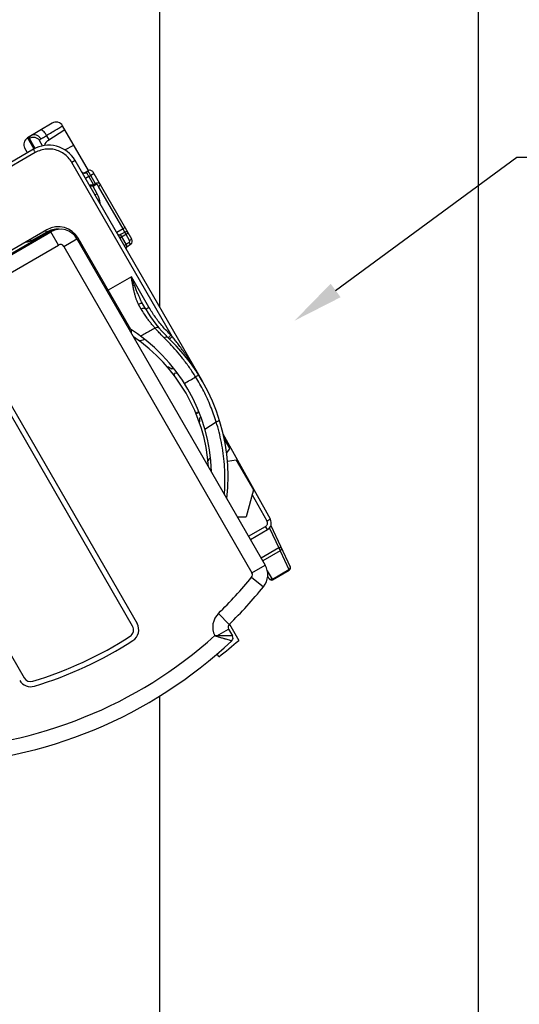
# Model space of a CAD drawing. Units: inches. Extents: x 84.4 to 100.5, y 104.3 to 125.4.
# Drawn here: x 90.8 to 92.8, y 110.7 to 114.6 of the extents above; entities that cross this region are included whole.
import ezdxf
from ezdxf import colors
from ezdxf.entities.mleader import LeaderData, LeaderLine
from ezdxf.math import Vec2, Vec3

# ---------------------------------------------------------------- set-up
doc = ezdxf.new("R2010")
doc.units = ezdxf.units.IN
doc.header["$MEASUREMENT"] = 0
for name, color, linetype in [('A-DTL-3', 7, 'Continuous'), ('DIMENSION', 7, 'Continuous'), ('DRAWING', 7, 'Continuous')]:
    doc.layers.add(name, color=color, linetype=linetype)
doc.styles.add('ARIAL', font='ARIAL.TTF', dxfattribs={"height": 0.18})

# ---------------------------------------------------------------- blocks, each defined once
blk = doc.blocks.new('TILT_SIDE')
at = {"linetype": 'Continuous'}
for p, q in [((2.105471528221756, 1.575029247900005), (2.009454166621765, 1.517336196600013)), ((2.089329505421745, 1.507418032700002), (2.155437213221774, 1.549533287299994)), ((2.248099747221772, 1.389037070400008), (2.146903432621741, 1.564314228900002)), ((2.009454166621765, 1.517336196600013), (2.034594039321746, 1.473792660000015)), ((2.039073426521725, 1.4760341283), (2.016703741721756, 1.514779564299999)), ((2.09387550762176, 1.510314155499998), (2.084203861321726, 1.527056844200018)), ((2.032016377421769, 1.472304445600003), (1.076434322321745, 0.9205988889000025)), ((2.009066704221766, 1.459054445600003), (1.99892454682174, 1.476621177600009)), ((2.068571468121775, 1.485989171200004), (2.057702864621774, 1.504814144700021)), ((2.155306869021729, 1.470236987899995), (2.190608934121769, 1.4886140797)), ((2.03974309082173, 1.459444957599999), (1.084210939721743, 0.9077682129999971)), ((2.195939425821734, 1.428381397200013), (2.183175758221751, 1.421012290199997)), ((2.694939425821758, 0.5640880442000196), (2.195946145121752, 1.428369759100008)), ((2.576845970321756, 0.7391554815000063), (2.183175758221751, 1.421012290199997)), ((2.231469177421729, 1.3796124765), (2.231478892421762, 1.379618084200018)), ((2.232107190121781, 1.379988805799996), (2.232292714721723, 1.380052189200001)), ((2.232292714721723, 1.380052189200001), (2.232324957921776, 1.380064191200006)), ((2.232306611021784, 1.380095968999996), (2.246291032521754, 1.388169878500008)), ((2.249588418021744, 1.365458617000002), (2.236598036921748, 1.357958617099996)), ((2.249586182521739, 1.365462489000009), (2.25695887252175, 1.369692615399998)), ((2.249586182521739, 1.365462489000009), (2.268609659221738, 1.332512860799994)), ((2.269949253521759, 1.37719261540002), (2.256958872021755, 1.369692616200012)), ((2.275560716121731, 1.337473277100003), (2.25695887252175, 1.369692615399998)), ((2.418266749021768, 1.120299177500016), (2.266782429621742, 1.382677715300019)), ((2.265428119921751, 1.327258551900002), (2.281655387721742, 1.299152099600008)), ((2.275560716121731, 1.337473277100003), (2.268609659221738, 1.332512860799994)), ((2.268609659221738, 1.332512860799994), (2.270922301921757, 1.329272142700006)), ((2.277873358821751, 1.334232559000014), (2.270922301921757, 1.329272142700006)), ((2.275560716121731, 1.337473277100003), (2.277873358821751, 1.334232559000014)), ((2.383970927021721, 1.160466180300006), (2.287749252821754, 1.327127008700018)), ((2.383970927021721, 1.160466180300006), (2.358957993121749, 1.146024956199994)), ((2.085454544921731, 1.156746824500004), (0.4938460236217566, 0.2378312163000089)), ((0.8040155877217217, 0.4004457794000018), (2.100810005921744, 1.149150385799999)), ((0.8364497602217398, 0.424086570500009), (2.083526341621734, 1.144086570500008)), ((2.022962583621734, 1.113961265900002), (2.083430948221746, 1.147479427700006)), ((2.130810005921774, 1.097188861600017), (2.100810005821756, 1.149150385799999)), ((2.151300386921775, 1.091698480600002), (2.203261911221773, 1.121698480600003)), ((2.203261911221773, 1.121698480600003), (2.941505471821756, -0.1569768747999944)), ((2.414809355521754, 0.766287558800002), (2.208396831221762, 1.123804538200005)), ((2.370939425821746, 1.1252725059), (2.404281403921743, 1.144522505899999)), ((2.373153679721725, 1.138097911300008), (2.390621149821754, 1.14818275990001)), ((2.395731327721762, 1.100331672200014), (2.373909890621746, 1.138127510000004)), ((2.409606495021762, 1.11529917750002), (2.390621149821754, 1.14818275990001)), ((2.418266749021768, 1.120299177500016), (2.409606495021762, 1.11529917750002)), ((0.8797177917217596, 0.3748704350000196), (2.130810005921774, 1.097188861600017)), ((2.151300386921775, 1.091698480600002), (2.889543947621746, -0.1869768747999956)), ((2.387937845121769, 1.095830379999995), (2.395732073821762, 1.100330380000003)), ((2.395731327721762, 1.100331672200014), (2.408072332521726, 1.108653989600015)), ((2.398580289121753, 1.090189346000017), (2.413664261521774, 1.100363613900015)), ((2.413664261521774, 1.100363613900015), (2.408072332521726, 1.108653989600015)), ((2.416602785221755, 0.9726576751999971), (2.325896831221769, 0.920288568300009)), ((2.485370366921757, 0.8535487297000088), (2.416602785221755, 0.9726576751999971)), ((2.317205880621771, 0.9243417362999935), (2.32197121572176, 0.927087933699994)), ((2.321105297921747, 0.917587747400006), (2.32588488522174, 0.9203340098000012)), ((2.455524868721739, 0.8462897935000058), (2.444941200421738, 0.8646212447000039)), ((2.472603254221724, 0.846185589900017), (2.461313916721735, 0.8657392960000152)), ((2.472606699321773, 0.8461796228000082), (2.485370366921757, 0.8535487297000088)), ((1.834447939121731, 0.6605030187000125), (2.438615690221752, -0.3859462225999835)), ((2.421295182221741, -0.3959462226000028), (1.817127431021731, 0.6505030186999932)), ((2.57463827132176, 0.6105859263000184), (2.580170925921777, 0.6171794872000191)), ((2.59676277962177, 0.5955580190999967), (2.584557195721743, 0.5934058454000137)), ((2.680714982321774, 0.5877141321000181), (2.668666800021754, 0.5801709092000067)), ((2.674638271321726, 0.4373808455000017), (2.680866501621779, 0.4448033613000177)), ((1.410095491221739, 0.4155030187000079), (1.995737901321775, -0.5988593905999835)), ((2.689915422521779, 0.4211455646000104), (2.684557195721766, 0.420200764599997)), ((2.704709094221755, 0.3752817440999934), (2.749117702021749, 0.4041210312000203)), ((2.961689004121752, 0.02236169180000047), (2.776556281221758, 0.3563499649999926)), ((2.780855663521777, 0.3362767553000197), (2.802981422421738, 0.2979538168000033)), ((2.789693512521751, 0.2821179025000049), (2.802981422421738, 0.2979538168000033)), ((2.827981422421772, 0.2546525465999991), (2.793172375421761, 0.2485147725000161)), ((2.827981422421772, 0.2546525465999991), (2.895481422421767, 0.1377391171000113)), ((2.863499998321743, 0.1994993474000069), (2.860743102221761, 0.1979076526999961)), ((2.868095064621741, 0.1912096284000029), (2.865481422421738, 0.1897006413000213)), ((2.895481422421767, 0.1377391171000113), (2.867263454721751, 0.03242822800001477)), ((2.94870060152175, 0.01486283410000055), (2.890628484521756, 0.1196277065000118)), ((2.832152384721724, 0.03242822800001477), (2.867263454721751, 0.03242822800001477)), ((2.961694151521726, 0.02235240580000664), (2.961689004121752, 0.02236169180000047)), ((2.876264584521721, -0.04397634329998823), (2.943081305921737, -0.005399691299999176)), ((2.883633691521766, -0.05674001099998804), (2.950450412921725, -0.018163358899983)), ((2.950450412921725, -0.018163358899983), (2.943081305921737, -0.005399691299999176)), ((2.950450412921725, -0.018163358899983), (2.950460507721743, -0.0181575305999786)), ((2.95795779342177, -0.01198797539998964), (2.994282654721758, -0.0898868916999902)), ((2.964004514721751, -0.00132918680000671), (3.039803563921737, -0.1638807724999936)), ((2.994282654721758, -0.0898868916999902), (2.925648952721758, -0.1295125780999911)), ((3.000325481321738, -0.1010957796000014), (2.93201325012177, -0.1405358646999844)), ((3.000325481321738, -0.1010957796000014), (3.034786479721731, -0.1749976291999928)), ((2.889543947621746, -0.1869768747999956), (2.941505471821756, -0.1569768747999944)), ((2.969637124821759, -0.2126116274999958), (2.949984085621736, -0.179247387599986)), ((2.969637124821759, -0.2126116274999958), (3.034786479721731, -0.1749976291999928)), ((2.970646938521725, -0.2143489862999957), (3.03574048602178, -0.1767672091000065)), ((2.888200693621741, -0.2039290930999869), (2.934789202221737, -0.2417379659999881)), ((2.957030646921737, -0.2107641158999911), (2.951219125221769, -0.2008981098999811)), ((2.758150748221738, -0.3465985023999849), (2.80010039822173, -0.3894963678999943)), ((2.752198676921751, -0.4339318163999906), (2.797597429721748, -0.4077208342000063)), ((2.797597429721748, -0.4077208342000063), (2.813328552821758, -0.4349679389000016)), ((2.801157063921721, -0.3888863015999959), (2.837676015821728, -0.4521389816999886)), ((2.759440501621782, -0.5166310960999851), (2.752774366321773, -0.5050850111999807))]:
    blk.add_line(p, q, dxfattribs=at)
for points in [[(2.22180495932173, 1.38358090920002), (2.221812212121733, 1.383568964299997), (2.221925637021741, 1.383399310599998), (2.222170807321731, 1.383080539199995), (2.222552630121754, 1.382653946200008), (2.223088667221759, 1.382145658900015), (2.223783194321754, 1.381596822500001), (2.224608499321732, 1.381064967000015), (2.225589171521733, 1.380566614499998), (2.226692739921759, 1.380149470500015), (2.227778732621744, 1.379869058400004), (2.228789914121762, 1.379715852299995), (2.22973105292175, 1.379665693800007), (2.230546096521778, 1.379697354400008), (2.231217511721752, 1.379780725100005), (2.231745111221755, 1.379888261800005), (2.232107190121781, 1.379988805799996)], [(2.361768721421754, 1.141163229699998), (2.362039104521727, 1.140727869900019), (2.362523503121736, 1.140076130300002), (2.363122839421749, 1.139424120900003), (2.363847319721742, 1.138793467200003), (2.364712429221754, 1.13820557690002), (2.365758287321739, 1.137679624800001)], [(2.365758287321739, 1.137679624800001), (2.366945881621746, 1.137281553200012), (2.368148479921729, 1.137065146499992), (2.369317093521772, 1.137021501800007), (2.37044596662173, 1.137133485899994), (2.371462556521749, 1.137370322400017), (2.372336283721722, 1.137688011199998), (2.373077572821728, 1.138053974400009), (2.37315249922176, 1.138096624300005)], [(2.397572083921773, 1.089333744599998), (2.396969843621775, 1.088612508000011), (2.396371606621756, 1.087634012899997), (2.395893976621721, 1.086447094300013), (2.395638297121764, 1.085271820999992), (2.395575657021766, 1.084200558500015)], [(2.398576914821774, 1.090187138600015), (2.39815272052175, 1.089871121500011), (2.397572083921773, 1.089333744599998)]]:
    blk.add_lwpolyline(points, dxfattribs=at)
for centre, radius, start, end in [((2.120922670521736, 1.549314228900016), 0.03, 30.00000000000196, 121.000000000002), ((2.024905308921745, 1.491621177599995), 0.03, 121.0000000101012, 210.0000000000005), ((2.105448493721781, 1.482116289299995), 0.03, 122.4999999999955, 170.1445658536999), ((2.092016377421771, 1.368381397200011), 0.12, 29.99358357279867, 120.0066387733005), ((2.253791046621757, 1.375179450700017), 0.015, 30.00000000000196, 120.0000423336022), ((2.12852634162175, 1.066144284100005), 0.093, 87.3294619917006, 119.0057047659), ((2.130454544921747, 1.078804538200018), 0.09, 30.00000000000196, 119.9999999999997), ((2.138310005921767, 1.084198480600008), 0.075, 30.00000000000196, 119.9999999999997), ((2.12852634162175, 1.066144284100005), 0.09, 99.82924182460154, 119.9999999999997), ((2.12852634162175, 1.066144284100005), 0.093, 26.26191156560225, 35.84486634129795), ((2.39562114562176, 1.139522513299994), 0.0099999957, 29.99995093059849, 119.9999999999997), ((2.405276368021759, 1.112799177499994), 0.015, 304.0000004089011, 30.00000005839983), ((2.006937252521766, 1.142897320299994), 0.0330772781, 265.5487013657003, 298.9999999999991), ((2.138310005921767, 1.084198480600008), 0.014999991, 30.00000000000196, 119.9999999999997), ((2.138596489121767, 1.064702277000009), 0.09, 9.965656630900181, 29.99999815100134), ((2.405276368021759, 1.112799177499994), 0.004999851699999999, 303.9999999999982, 30.00000000000196), ((2.90561940122177, 1.096179622800008), 0.5, 209.9992104696015, 226.4874717051015), ((2.043255309521726, 0.1878380442000207), 0.6875, 1.756250502200413, 58.26434636529665), ((2.450529517121765, 0.7584184240000127), 0.035, 168.5649115307996, 188.2389954815998), ((2.046273258721783, 0.1786108029000104), 0.675, 4.160075514299221, 55.84084441709866), ((2.043255309521726, 0.1878380442000207), 0.7525, 353.5768587832, 46.48733030860202), ((2.450529517121765, 0.7584184240000127), 0.035, 258.3237371599996, 300.3856235004018), ((2.550529517121731, 0.585213343199996), 0.035, 46.46310343310116, 79.10170112159935), ((2.550529517121731, 0.585213343199996), 0.035, 358.5274455994996, 13.53689656690036), ((2.650529517121754, 0.4120082624999952), 0.035, 46.46310343310116, 61.47589407059822), ((2.650529517121754, 0.4120082624999952), 0.035, 340.9474534279005, 13.53689656690036), ((2.750529517121777, 0.2388031817000069), 0.035, 133.640710803102, 161.7077081946984), ((2.750529517121777, 0.2388031817000069), 0.035, 231.8289129748006, 234.5404003655024), ((2.935450412921739, 0.007817403199993578), 0.03, 300.0222623082017, 28.97972251750057), ((2.87655356652175, -0.1944768747999888), 0.014999995, 320.938966151701, 30.00000000000196), ((2.87655356652175, -0.1944768747999888), 0.075, 320.938966151701, 30.00000000000196), ((3.030740431121728, -0.1681068373999892), 0.01, 299.9999351338996, 24.99925573530006), ((1.582096404821755, 0.8560389682999983), 1.6820941438, 314.3597162995986, 320.938966151701), ((2.965646938521729, -0.2056887322999899), 0.01, 210.5000000000003, 299.9999999999997), ((1.582096404821755, 0.8560389682999983), 1.7420941425, 314.3597162995986, 320.938966151701), ((2.810587810721756, -0.4002208341999847), 0.075, 134.3597162995986, 206.4617381268019), ((2.395314420021748, -0.4109462225999891), 0.03, 302.6944909201017, 30.00000000000196), ((2.395314420021748, -0.4109462225999891), 0.05, 302.6944909201017, 30.00000000000196), ((2.810587810721756, -0.4002208341999847), 0.015, 134.3597162995986, 210.0000000000005), ((1.582096404821755, 0.8560389682999983), 1.7355148668, 271.8829627859963, 312.0029091543017), ((1.582096404821755, 0.8560389682999983), 1.7955148668, 271.8829627859963, 313.1733179367034), ((1.582096404821755, 0.8560389682999983), 1.5355148668, 286.9782053237968, 302.6944909201017), ((1.582096404821755, 0.8560389682999983), 1.5555148668, 286.9782053237968, 302.6944909201017), ((1.415467384821739, 1.193445294399993), 2.175, 308.1643038429024, 310.8354635906022), ((2.800337294021745, -0.4424678148999988), 0.0149997673, 313.1752439391001, 29.99791374439833), ((2.021718663421723, -0.5838593905999971), 0.05, 210.0000000000005, 286.9782053237968), ((2.021718663421723, -0.5838593905999971), 0.03, 210.0000000000005, 286.9782053237968)]:
    blk.add_arc(centre, radius, start, end, dxfattribs=at)
for points, start_tangent, end_tangent in [([(2.08420691192174, 1.527058668100011), (2.077657885521774, 1.536576109000009), (2.070844447221759, 1.543902352400011), (2.06481103092176, 1.547914354400007), (2.060482501821753, 1.547997113500003)], (-0.5135203001432824, 0.8580774448386075), (-0.8572991109431104, -0.5148186422189395)), ([(2.084203861321726, 1.527056844200018), (2.104818767521749, 1.539306644100009), (2.122348738521737, 1.54972328780002), (2.135707714221724, 1.557661509599995), (2.14406372492175, 1.562626825100011), (2.146903432621741, 1.564314228900002)], (0.8596752057064276, 0.5108410131279704), (0.859678645607822, 0.510835224202385)), ([(2.01602547712173, 1.517230455800018), (2.016137807521773, 1.518447185900015), (2.018583250221752, 1.522146063799994), (2.02384967762174, 1.525985889600008)], (-0.02886914126842486, 0.9995831994798751), (0.8572145764398615, 0.5149593866889202)), ([(2.016703741721756, 1.514779564299999), (2.01602547712173, 1.517230455800018)], (-0.5002963206349424, 0.8658542553797024), (-0.02886912572651365, 0.9995831999287437)), ([(2.057702864621774, 1.504814144700021), (2.050048331721769, 1.513404272999992), (2.039542269821766, 1.518323846599998), (2.027819385121745, 1.518807364200001), (2.016703741721756, 1.514779564299999)], (-0.500000000624869, 0.8660254034236703), (-0.8574256513112254, -0.514607862817428)), ([(2.061459849421738, 1.51306465090002), (2.053902881921772, 1.522076511899996), (2.044082856221735, 1.527707167399996), (2.03352299822177, 1.529083222699995), (2.023861291921776, 1.525991231999996)], (-0.504125403971025, 0.8636304632602134), (-0.8571249878193269, -0.5151084888212567)), ([(2.057702864621774, 1.504814144700021), (2.056951005621784, 1.50779175400001), (2.058249048321784, 1.510508133600013), (2.061458871721754, 1.513064086500009)], (-0.5001512986783172, 0.8659380338282832), (0.8519358835520741, 0.5236461117170135)), ([(2.061458871721754, 1.513064086500009), (2.067515994321752, 1.516790406500007), (2.075252300321779, 1.521549766800007), (2.084203894721725, 1.527056786499998)], (0.8517136719403386, 0.5240074627616531), (0.8517221032172171, 0.523993758446835)), ([(2.032016377421769, 1.472304445600003), (2.032674040321751, 1.471365702300005), (2.034373387121775, 1.468592206400018), (2.036855707521738, 1.464406197599999), (2.03974309082173, 1.459444957599999)], (0.8660254044766169, 0.4999999988011122), (0.5000000037991593, -0.8660254015909931)), ([(2.183175758221751, 1.421012290199997), (2.16923954642175, 1.439902664200019), (2.151415289521765, 1.455251062400009), (2.130612811221738, 1.466250545500003), (2.107887012321783, 1.472340368200008), (2.084371572621762, 1.473216598899995), (2.061259322321746, 1.468836990800014), (2.03974309082173, 1.459444957599999)], (-0.5001993894440786, 0.8659102556268582), (-0.8661402132651517, -0.4998010914003666)), ([(2.225128327821778, 1.380105866600019), (2.22180333452178, 1.383583747500012)], (-0.8366049889351791, 0.547806619610213), (-0.5000024623748758, 0.8660239821269737)), ([(2.240893188921746, 1.380493464900013), (2.235458762921724, 1.378433566300004), (2.229923199621737, 1.378297467900012), (2.225128327821778, 1.380105866600019)], (-0.8663745442961786, -0.4993947827076181), (-0.8366049954640791, 0.5478066096393399)), ([(2.231480961721729, 1.379614494799995), (2.23221426962175, 1.380030638400001)], (0.8663464605426375, 0.4994435006136771), (0.8732083277457218, 0.4873471210087532)), ([(2.23221426962175, 1.380030638400001), (2.23306283722178, 1.380494265500005), (2.235626888621766, 1.381672350800017)], (0.8732083179293986, 0.4873471385972329), (0.9425053216962354, 0.3341911407776636)), ([(2.235626888621766, 1.381672350800017), (2.236713241821747, 1.381996096500018), (2.239228023321743, 1.381995137300009), (2.24089319712175, 1.380493450500012)], (0.9425053173303429, 0.3341911530906075), (0.4995508064571238, -0.8662845905174795)), ([(2.24089319712175, 1.380493450500012), (2.242592067121734, 1.377549873100008), (2.244688521521766, 1.373922836700018), (2.247064265021777, 1.369817014200009), (2.249586178421737, 1.365462486599995)], (0.4994645173404662, -0.866334344186963), (0.501320684757856, -0.8652615622075874)), ([(2.25695887252175, 1.369692615399998), (2.253385404921744, 1.375900149000017), (2.250230401421732, 1.381373209999992), (2.247848925721769, 1.385495874100002), (2.246516860721727, 1.387790548200002), (2.246387994421752, 1.387992316700007), (2.246316803021728, 1.388093593500002)], (-0.4986821407244147, 0.8667849344113655), (-0.9473592236452743, -0.3201726118427735)), ([(2.265112496021743, 1.331652249300021), (2.263299055221751, 1.331814866200006), (2.261644745121771, 1.331863913000007), (2.260112338121758, 1.331830811700002), (2.258689545821767, 1.331737069000013), (2.25736993362176, 1.331599887099998), (2.256148461321743, 1.331434031000015), (2.255018815921744, 1.331253088200015), (2.253992003721748, 1.331075698400014), (2.253120310921759, 1.330936073200007), (2.252480928721752, 1.330887850200014), (2.252159628221762, 1.331005150200014)], (-0.9925436713496608, 0.1218895420605755), (-0.501842244099899, 0.8649591678436489)), ([(2.265428119921751, 1.327258551900002), (2.263804788421737, 1.327588334500007), (2.26230085472173, 1.327846228499993), (2.260883100321735, 1.328062401500006), (2.259539676321765, 1.328257521500007), (2.258263191921742, 1.328449445700016), (2.257045999021727, 1.328656419600009), (2.255876056121735, 1.328901483500005), (2.254753404921757, 1.329216141100005), (2.253716002921749, 1.329638413600009), (2.252826863821781, 1.33021547780001), (2.252159628221762, 1.331005150200014)], (-0.9759021582150337, 0.2182085644314622), (-0.5004619417992889, 0.8657585372437775)), ([(2.268609659221738, 1.332512860799994), (2.267591452121735, 1.331913491800009), (2.266388787021754, 1.331627585999996), (2.265112496021743, 1.331652249300021)], (-0.7752953865790421, -0.6315988153482032), (-0.9925844896402467, 0.1215566983987762)), ([(2.265112498421729, 1.331652250700017), (2.265266313921757, 1.3301694134), (2.265372308021767, 1.328693909799995), (2.265428124321772, 1.327258545799992)], (0.1188881089457922, -0.9929076581189681), (0.02151016908861567, -0.9997686295467464)), ([(2.270922301921757, 1.329272142700006), (2.269222309521751, 1.328279923100013), (2.267335877621747, 1.327598277500016), (2.265428119921751, 1.327258551900002)], (-0.8138170989770446, -0.5811210970293432), (-0.9950764903532365, -0.09910993061386515)), ([(2.294096885221734, 1.335367690400005), (2.293237395621759, 1.336602321700013), (2.292219427621774, 1.337644771100003), (2.291055323821752, 1.33851167100002), (2.289744026121753, 1.339211820000003), (2.288270992421758, 1.339744385300008), (2.286606364321756, 1.340093757000005), (2.284721472621754, 1.340225341600018), (2.282625169421749, 1.340077276000017), (2.280353708321741, 1.339614805800011), (2.277982436621755, 1.338738068800012), (2.275560716121731, 1.337473277100003)], (-0.500002063580148, 0.8660242123726065), (-0.8428319081101897, -0.5381768990502444)), ([(2.287749252821754, 1.327127008700018), (2.286963127221782, 1.328403952800016), (2.286153199021726, 1.329566543699997), (2.285320880621782, 1.330625016699997), (2.284463084821766, 1.3315870399), (2.283572862321762, 1.332455927900014), (2.282639706221744, 1.333227715300012), (2.281660257821727, 1.333879587200016), (2.28065402672172, 1.334363550799992), (2.279657906421733, 1.334621429200013), (2.278714838121743, 1.334596108200003), (2.277873358821751, 1.334232559000014)], (-0.5000018767795923, 0.8660243202225243), (-0.8134464283846011, -0.5816398440171855)), ([(2.294096864221729, 1.335367726800001), (2.293960679721749, 1.333050218500006), (2.29164796862176, 1.330047764900002), (2.287749252821754, 1.327127008700018)], (0.4999999974447062, -0.8660254052597383), (-0.858337553917344, -0.5130854154380056)), ([(2.275307776421755, 1.290911381499996), (2.275157865721724, 1.291262780300002), (2.275088661421762, 1.291656760899997), (2.27510092132178, 1.292089776500006), (2.275194408121763, 1.292557800400004), (2.275368389421772, 1.293056591799996), (2.275621147621735, 1.293581534300017), (2.276353267121749, 1.294690508400009), (2.277363981321741, 1.295844149400011), (2.278616312021768, 1.2970002502), (2.28006444132177, 1.29811651350002), (2.281655387721742, 1.299152099600008)], (-0.4999999978789714, 0.8660254050090151), (0.8583374830922315, 0.5130855339208982)), ([(2.293575234221748, 1.259272847900007), (2.293582679121755, 1.259393361700006), (2.293643062421722, 1.261388917200009), (2.29358970722177, 1.263524994199997), (2.293415991221764, 1.265806915300004), (2.293113746121719, 1.26824109010002), (2.292672076821759, 1.2708398149), (2.292076589521741, 1.273618714099996), (2.291310020121728, 1.276591348400018), (2.290352981521721, 1.279767180500016), (2.289182942721766, 1.283155117900009), (2.287770266221742, 1.286771138600017), (2.286076479321764, 1.290635211699993), (2.284055638021755, 1.294761640000019), (2.281655387721742, 1.299152099600008)], (0.06354736169822059, 0.997978823834051), (-0.4984764670912299, 0.8669032309065677)), ([(2.390318538321765, 1.168706898400018), (2.390182352921727, 1.166389388900001), (2.387869640621773, 1.163386935000005), (2.383970927021721, 1.160466180300006)], (0.4999999995575558, -0.8660254040398839), (-0.8583374850545661, -0.5130855306381215)), ([(2.390621149821754, 1.14818275990001), (2.390626123021775, 1.148280978600013), (2.390557246421736, 1.148497454199997), (2.390424839121749, 1.148817822400019), (2.390231845821745, 1.149238340500006), (2.389980465521774, 1.149754866100011), (2.389671487721728, 1.150365671200007), (2.389305698421765, 1.151068684400002), (2.388887130721741, 1.151855615900018), (2.388422804221761, 1.15271296840001), (2.387920993921739, 1.1536254058), (2.38738954252176, 1.154578740400012), (2.38683514772174, 1.155561035800019), (2.386264653021726, 1.156560199300003), (2.385685075421748, 1.157563933999995), (2.385104138621728, 1.158558836100013), (2.384530095121761, 1.159530756099997), (2.383970927021721, 1.160466180300006)], (0.8659507042773603, 0.5001293610272686), (-0.5154925041178927, 0.8568940880868909)), ([(2.022973435221729, 1.113967281000015), (2.02169155862174, 1.115866705200006), (2.020186702621743, 1.119088343200019)], (-0.8746197080058078, -0.4848096186832886), (-0.549725231248689, 0.8353455393599557)), ([(2.081540950821761, 1.150997703200005), (2.079937784421759, 1.153598343699997)], (-0.4150458893454347, 0.9098004779826493), (-0.6102558916884466, 0.792204359152068)), ([(2.08343904692174, 1.147483916900001), (2.08215729262173, 1.149383140200001), (2.081540950821761, 1.150997703200005)], (-0.8746197056138867, -0.4848096229984285), (-0.4150458859287279, 0.9098004795413319)), ([(2.363263639021739, 1.139264833800013), (2.364990001121726, 1.13798961080002)], (0.7246892620714456, -0.6890758110965323), (0.8724689700680915, -0.488669516409939)), ([(2.364990001121726, 1.13798961080002), (2.369431935021737, 1.136884813600005), (2.37164841092175, 1.137196396999997)], (0.872468971624575, -0.4886695136309984), (0.9664318652911461, 0.2569230424657864)), ([(2.37164841092175, 1.137196396999997), (2.373292919121752, 1.137802286400017)], (0.9664318611991389, 0.2569230578581231), (0.901774215415588, 0.4322074321568298)), ([(2.373909890621746, 1.138127510000004), (2.373638596321769, 1.138273653499994), (2.373153679721725, 1.138097911300008)], (-0.5112498125594873, 0.859432155063964), (-0.8654175326825195, -0.5010513887074862)), ([(2.373292919121752, 1.137802286400017), (2.373909890621746, 1.138127509900016)], (0.9017741851990351, 0.4322074952018032), (0.8660025427594081, 0.5000395943665257)), ([(2.395720929221739, 1.082612237400014), (2.395333067121726, 1.085252650000001), (2.39621859072173, 1.088627523500008)], (-0.3221164900719509, 0.9467000405744824), (0.4477638866772709, 0.8941518337439476)), ([(2.396911413921771, 1.097958147900016), (2.395731403421735, 1.100331723300002)], (-0.4451487347825315, 0.8954566454728624), (-0.4449642151830536, 0.8955483500105001)), ([(2.39621859072173, 1.088627523500008), (2.396566231821737, 1.089258176399994), (2.398460580021776, 1.091522014899994)], (0.4477638842941723, 0.8941518349373304), (0.7484606960229195, 0.6631791511415953)), ([(2.399210893621728, 1.093331813300011), (2.398946067421775, 1.093864739300017), (2.398010146021761, 1.095747419300011), (2.396911413921771, 1.097958147900016)], (-0.4449742270431723, 0.8955433754248487), (-0.4451487357197935, 0.8954566450069312)), ([(2.398460580021776, 1.091522014899994), (2.39965711972178, 1.092433691899998)], (0.7484606975021193, 0.6631791494721779), (0.8381232527630263, 0.5454809008369808)), ([(2.398580289121753, 1.090189346000017), (2.399390387921756, 1.090875666000017), (2.399788587121748, 1.091630921700016), (2.399657177121753, 1.092433606900016)], (0.8291215871001549, 0.5590683265974922), (-0.4432788907902135, 0.8963837487258445)), ([(2.399657177121753, 1.092433606900016), (2.399210893621728, 1.093331813300011)], (-0.4449846188518734, 0.8955382119068137), (-0.4449742367446754, 0.8955433706044021)), ([(2.461313916721735, 0.8657392960000152), (2.456571046621775, 0.87439633850002), (2.451684214221757, 0.8841965727000058), (2.446608855721763, 0.8952403600000025), (2.441287711221776, 0.9076619358000073), (2.435674145421729, 0.9215652740000166), (2.429724272421765, 0.9370187849000047), (2.423388539221776, 0.9540531176000115), (2.416602785221755, 0.9726576751999971)], (-0.5000128665430136, 0.8660179751549263), (-0.3414296340969931, 0.9399073384969359)), ([(2.444941200421738, 0.8646212447000039), (2.440699955121772, 0.872851389200008), (2.436735029921749, 0.8823908274000019), (2.43301553932173, 0.8933392072000004), (2.42950385632173, 0.9058318400000189), (2.42616683492173, 0.9199725153000031), (2.422959700221725, 0.9358235482000055), (2.419810463621729, 0.9533992750999971), (2.416602785221755, 0.9726576751999971)], (-0.5000524452556677, 0.8659951223845476), (-0.1618016332553007, 0.9868233030669257)), ([(2.461313916721735, 0.8657392960000152), (2.458979880821744, 0.8675481683999919), (2.455058911721778, 0.8679707655000186), (2.45013492532172, 0.8669441613000117), (2.444941200421738, 0.8646212447000039)], (-0.5000000002865701, 0.8660254036189873), (-0.8701948861931448, -0.4927076821435808)), ([(2.472606699321773, 0.8461796228000082), (2.47000411332175, 0.8484536322000054), (2.465854589921776, 0.8492720947999999), (2.460776080821745, 0.8485131385000102), (2.455524868721739, 0.8462897935000058)], (-0.4999999984642799, 0.866025404671087), (-0.8710070907783194, -0.4912704426422257)), ([(2.571463279021771, 0.7443156634000161), (2.539313546421738, 0.777911837299996), (2.510521973721723, 0.8144423653000104), (2.485370366921757, 0.8535487297000088)], (-0.7252126576534985, 0.6885249459381626), (-0.5000133870717077, 0.8660176746170246)), ([(2.509364696621731, 0.7717123165000146), (2.507245450521737, 0.7741130429000123), (2.504095341321772, 0.7777454428999988), (2.499744015421754, 0.7828934192999952), (2.494064083421733, 0.7898536990000196), (2.486960755321775, 0.798971370400011), (2.478263359621735, 0.8108273290999932), (2.467788452221782, 0.8262671134999948), (2.455524868721739, 0.8462897935000058)], (-0.6644125016232849, 0.7473660600312865), (-0.500034343586751, 0.8660055745973965)), ([(2.527849340521755, 0.7686284055000101), (2.522447025021734, 0.7725269905000118), (2.515836639021757, 0.773629851700008), (2.509364680221722, 0.7717123424000079)], (-0.6551008501908777, 0.7555414456396082), (-0.8714698538839555, -0.490449073575919)), ([(2.509364696621731, 0.7717123165000146), (2.490513128221721, 0.7611523157000022), (2.471661001421751, 0.7505935345000125), (2.452808333921723, 0.7400359890000061)], (-0.8724290471715114, -0.488740787791861), (-0.8725201603929869, -0.4885781101398186)), ([(2.545712905421738, 0.7330837862999999), (2.528999084021734, 0.7500417409000022), (2.516837610821767, 0.7632519185000035), (2.50936469692175, 0.7717123167000182)], (-0.7160040582414218, 0.6980961170081199), (-0.6586031816661918, 0.7524904312342909)), ([(2.561362285021744, 0.7335682208000094), (2.556897528921752, 0.7358670099000051), (2.551333356121745, 0.735694528200014), (2.545713244621766, 0.733083123900002)], (-0.7252796107316832, 0.6884544184308051), (-0.819139315799016, -0.5735946140893586)), ([(2.56136231172178, 0.7335682489000135), (2.562111592821736, 0.7343983611000056), (2.564288580621735, 0.7367262053000161), (2.567568785521757, 0.7402048062000119), (2.571463279021771, 0.7443156634000161)], (-0.7252303455659758, 0.6885063150547389), (0.6884541045113794, 0.7252799087121018)), ([(2.566639770721736, 0.7285088826000106), (2.567397703121742, 0.7293309871000133), (2.569597652121786, 0.7316369017), (2.572911724121752, 0.7350829391000104), (2.576845970321756, 0.7391554815000063)], (-0.7184994235906614, 0.6955275539472806), (0.6954697445256914, 0.7185553802243566)), ([(2.576845970321756, 0.7391554815000063), (2.574161086821732, 0.7417419212000027), (2.571463279021771, 0.7443156634000161)], (-0.7184995433465253, 0.6955274302361013), (-0.7252227619059601, 0.6885143031292024)), ([(2.678772316521759, 0.5914326893000066), (2.663453866721738, 0.616204485600008), (2.649006269721724, 0.6386390838000011), (2.635343789421768, 0.6590847763999932), (2.622347369621764, 0.6778825658000187), (2.609974057821773, 0.6952212113000087), (2.598246277321778, 0.7111768775000087), (2.587197020221765, 0.7258012819000044), (2.576845970321756, 0.7391554815000063)], (-0.5178250955864709, 0.8554865109286424), (-0.6173451272731358, 0.7866924391603849)), ([(2.553281318121776, 0.7256061383999963), (2.545712905421738, 0.7330837862999999)], (-0.7066695530347993, 0.7075437391522852), (-0.7160267043300741, 0.6980728892359398)), ([(2.668666826621745, 0.5801709266000046), (2.644552362021727, 0.616652529199996), (2.619017559021756, 0.6511890352000194), (2.593121804521729, 0.682716550799995), (2.568196796021766, 0.710269608200008), (2.553281318121776, 0.7256061383999963)], (-0.5291937410343306, 0.8485010220677933), (-0.7066695533327914, 0.7075437388546614)), ([(2.624431218821769, 0.5551128900000037), (2.64654981302175, 0.5676403655000115), (2.668666826721733, 0.5801709266000046)], (0.870163672017176, 0.4927628069381702), (0.8700293441428382, 0.4929999394831432)), ([(2.749117702021749, 0.4041210312000203), (2.727518536021762, 0.4650158190000013), (2.700572207921766, 0.5239826347000189), (2.668666826721733, 0.5801709266000046)], (-0.2926950249519911, 0.9562058472778513), (-0.5313851343034615, 0.8471303554006858)), ([(2.684073753521773, 0.5826075424000123), (2.678772316521759, 0.5914326893000066)], (-0.5120681642495741, 0.8589448149689659), (-0.5178250962719916, 0.8554865105136975)), ([(2.694939425821758, 0.5640880442000196), (2.684073753521773, 0.5826075424000123)], (-0.5000016742960055, 0.8660244371270311), (-0.512068161324739, 0.8589448167126343)), ([(2.762802409921733, 0.4080837372000019), (2.761755125621733, 0.4078471470000125), (2.758809779821775, 0.407017592700015), (2.754386838221762, 0.4057134984000186), (2.749117702021749, 0.4041210312000203)], (-0.2926771381167066, 0.9562113222629265), (-0.9564213039577495, -0.291990221301602)), ([(2.781496578921747, 0.1202413320000062), (2.783284761821733, 0.1527662854000198), (2.781316095121781, 0.2377319054000111), (2.769512068221729, 0.3236122062000106), (2.749117702021749, 0.4041210312000203)], (0.0765482278026191, 0.9970658798796991), (-0.2978411639609437, 0.9546154414477016)), ([(2.943081305921737, -0.005399691299999176), (2.946703362121752, -0.00247388799999726), (2.949242688921743, 0.001398654000013266), (2.950480345721758, 0.005859692900003211), (2.95029896932175, 0.01048688740002035), (2.94870060152175, 0.01486283410000055)], (0.866449873477441, 0.4992640751655649), (-0.4854912450876256, 0.8742415289513918)), ([(2.961689004121752, 0.02236169180000047), (2.959995455221758, 0.02127333410001597), (2.955241546521734, 0.01852866379999796), (2.94870060152175, 0.01486283410000055)], (0.484809619976808, -0.8746197072887983), (-0.8746171322449486, -0.4848142654497929)), ([(2.994282654721758, -0.0898868916999902), (2.997741121321781, -0.08825949539999556), (3.000660785621733, -0.08685642919999736), (3.002598012421743, -0.08589088619999075), (3.003258470521757, -0.08550956679999899)], (0.9062965431977414, 0.4226423733936581), (-0.4226182657227232, 0.9063077851798017)), ([(2.994282654721758, -0.0898868916999902), (2.995736204021739, -0.09258302929998763), (2.997123287121724, -0.09515578629998345), (2.998384703921772, -0.09749596949998818), (2.999467530421782, -0.09950440949998551), (3.000325481321738, -0.1010957796000014)], (0.474388081063754, -0.8803158231820266), (0.4743730175841715, -0.8803239404833242)), ([(3.000325481321738, -0.1010957796000014), (3.003225760421742, -0.0988228635999917), (3.005127409521776, -0.09582800719999796), (3.005767781921747, -0.09252484589998744), (3.005058432221745, -0.08936959700000102)], (0.8767517959898873, 0.4809431236939634), (-0.4226182603539565, 0.9063077876832989)), ([(3.034786431121745, -0.1749975248999931), (3.037686710621756, -0.1727246085000047), (3.039588359621746, -0.1697297517000038), (3.040228731621767, -0.1664265905999969), (3.039519381921764, -0.1632713422999927)], (0.8767517959898873, 0.4809431236939634), (-0.4226182603539565, 0.9063077876832989)), ([(3.034786485821769, -0.1749976257000014), (3.035125372021753, -0.1756262321999884), (3.035392072921752, -0.1761209338000072), (3.035584633321776, -0.1764781096999855), (3.03570128502173, -0.1766944935999959), (3.035740486221755, -0.1767672089999905)], (0.4745577537558366, -0.8802243681870066), (0.4745430806088922, -0.8802322788027162)), ([(2.969637066321752, -0.2126115282000001), (2.966015752621729, -0.2139579004000041), (2.962287551121733, -0.2139702558000067), (2.959014667921736, -0.2126467311999818), (2.956690647721757, -0.2101869117999797)], (-0.8649324858218588, -0.5018882295591524), (-0.5075383633311366, 0.8616291602233245)), ([(2.970646938521725, -0.2143489862999957), (2.970605493321784, -0.2142776809999987), (2.970482112521779, -0.2140654081999855), (2.970278360821737, -0.2137148582999941), (2.96999603122174, -0.2132291174999921), (2.96963712422172, -0.212611627900003)], (-0.5025169240591668, 0.8645673721776189), (-0.5025156914532932, 0.8645680886102719)), ([(2.752198676921751, -0.4339318163999906), (2.747832123721764, -0.4338393093999855), (2.743443236221765, -0.4336423279999906)], (-0.9999611549740888, 0.008814110442157509), (-0.998421059415679, 0.05617284143848578)), ([(2.74344339112173, -0.4336416134999865), (2.747632793121738, -0.4349956428999917), (2.75182932732173, -0.4362836526999843)], (0.9493527324050258, -0.3142123318316953), (0.9582312637167726, -0.2859944846247167)), ([(2.752198676021749, -0.4339318168999853), (2.752079711321755, -0.4347160381999799), (2.751956479721741, -0.4355007165999893), (2.75182932662176, -0.436283651999986)], (-0.1473895240233564, -0.9890785247937439), (-0.1628923869604244, -0.9866438416522628)), ([(2.75182932732173, -0.4362836526999843), (2.75681415222175, -0.4377683916999899)], (0.9582333717766668, -0.2859874214253492), (0.9585487116624251, -0.2849287057674342)), ([(2.78129633532177, -0.4344865418999859), (2.76742883782174, -0.4342364895999822), (2.752198676921751, -0.4339318163999906)], (-0.9998533927190557, 0.01712288142206421), (-0.9997785868072118, 0.02104227558451793)), ([(2.75681415222175, -0.4377683916999899), (2.766437978621752, -0.4406178580999836), (2.77973094772176, -0.4445166316999973), (2.783548059321731, -0.4456282038999859)], (0.9585487124989417, -0.2849287029532501), (0.9602371885779434, -0.2791854968867966)), ([(2.813329049521769, -0.4349688042999844), (2.812083078221747, -0.4349517787999844), (2.808291535121782, -0.4349011932000053), (2.801896628621762, -0.434811391199986), (2.792854861121725, -0.4346756998999979), (2.78129633532177, -0.4344865418999859)], (-0.9999038671833395, 0.01386565511625574), (-0.9998533927423316, 0.01712288006290869)), ([(2.783548059321731, -0.4456282038999859), (2.790874359021757, -0.4477519354999799), (2.799578855921766, -0.450258842300002), (2.805740691721724, -0.4520223786999793), (2.809397447521746, -0.4530645941999865), (2.810601285521727, -0.4534072486000014)], (0.9602371877308065, -0.2791854998004588), (0.9618115683991642, -0.2737124529383713))]:
    blk.add_spline(points, degree=3, dxfattribs=dict(at, start_tangent=start_tangent, end_tangent=end_tangent))

msp = doc.modelspace()

# ---------------------------------------------------------------- linework, layer by layer
at = {"layer": 'A-DTL-3', "color": 7}
for p, q in [((91.38113805335448, 115.1773355205602), (91.3811380533545, 113.4727159215382)), ((91.38113805335453, 111.9464556609316), (91.38113805335458, 108.8316136789094))]:
    msp.add_line(p, q, dxfattribs=at)
at = {"layer": 'DRAWING'}
msp.add_line((92.63113805335448, 118.806726397268), (92.63113805335446, 109.0519036330964), dxfattribs=at)

# ---------------------------------------------------------------- block references
msp.add_blockref('TILT_SIDE', (88.85437634811336, 112.6173355205604))

# ---------------------------------------------------------------- leaders
ml = msp.add_multileader_mtext('Standard')
ml.set_content('BATTERY ACCESS', color=256, style='ARIAL')
ml.set_leader_properties(color=256)
ml.build(insert=Vec2(0, 0))
ml.multileader.update_dxf_attribs({"dogleg_length": 0.36, "arrow_head_size": 0.2})
ctx = ml.context
ctx.base_point, ctx.char_height, ctx.arrow_head_size, ctx.landing_gap_size, ctx.plane_origin = Vec3(93.14253418643248, 114.0588171913498), 0.18, 0.2, 0.09, Vec3(92.0274726408195, 113.3248603480599)
notes = []
notes.append((ctx, [(0, (1, 1, 0), (92.78253418643249, 114.0588171913498), (1, 0), 0.36, [(0, [(91.91090462976149, 113.4179323419486)], 0, [])])]))
ctx.mtext.insert, ctx.mtext.flow_direction = Vec3(93.23253418643249, 114.15035197989), 5
at = {"layer": 'DIMENSION'}
ml = msp.add_multileader_mtext('Standard', dxfattribs=at)
ml.set_content('GLAZING (TYPICAL)', color=256, style='ARIAL')
ml.set_leader_properties(color=256)
ml.build(insert=Vec2(0, 0))
ml.multileader.update_dxf_attribs({"dogleg_length": 0.36, "arrow_head_size": 0.2})
ctx = ml.context
ctx.base_point, ctx.char_height, ctx.arrow_head_size, ctx.landing_gap_size, ctx.plane_origin = Vec3(93.53056713222315, 109.3485127139683), 0.18, 0.2, 0.09, Vec3(87.38113805335453, 111.6589435252842)
notes.append((ctx, [(0, (1, 1, 0), (90.38915038419452, 109.3485127139683), (1, 0), 3.141416748028633, [(0, [(87.38113805335453, 111.6589435252842)], 0, [])])]))
ctx.mtext.insert, ctx.mtext.flow_direction = Vec3(93.62056713222316, 109.4649724684021), 5
for ctx, leaders in notes:
    for number, flags, end, landing, length, lines in leaders:
        leader = LeaderData()
        leader.index, (leader.has_last_leader_line, leader.has_dogleg_vector, leader.attachment_direction) = number, flags
        leader.last_leader_point, leader.dogleg_vector, leader.dogleg_length = Vec3(end), Vec3(landing), length
        for number, points, colour, breaks in lines:
            line = LeaderLine()
            line.index, line.vertices, line.color, line.breaks = number, Vec3.list(points), colors.encode_raw_color(colour), breaks
            leader.lines.append(line)
        ctx.leaders.append(leader)

doc.saveas('drawing.dxf')
